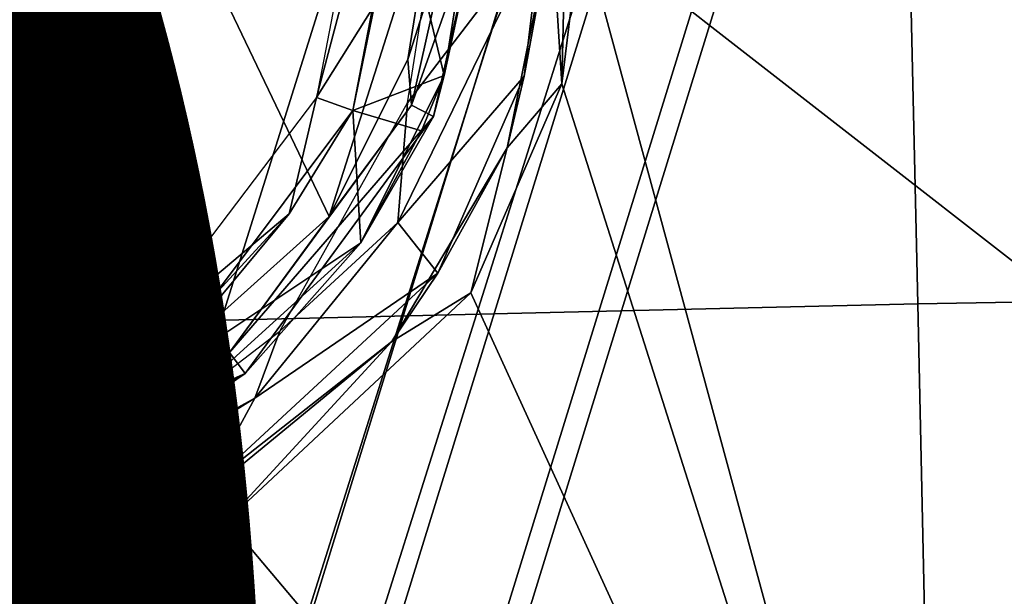
# Model space of a CAD drawing. Units: inches. Extents: x -12.8 to 13.9, y -13.8 to 13.8.
# Drawn here: x 2.1 to 2.5, y 5.1 to 5.4 of the extents above; entities that cross this region are included whole.
import ezdxf

# ---------------------------------------------------------------- set-up
doc = ezdxf.new("R2010")
doc.units = ezdxf.units.IN
doc.header["$MEASUREMENT"] = 0
for name, color, linetype in [('SEAT-BASE', 5, 'Continuous'), ('SEAT-FABRIC', 5, 'Continuous'), ('SEAT-FRAME', 5, 'Continuous'), ('SEAT-PROD_NO', 7, 'Continuous')]:
    doc.layers.add(name, color=color, linetype=linetype)
doc.styles.get("Standard").update_dxf_attribs({"font": 'arial.ttf'})

msp = doc.modelspace()

# ---------------------------------------------------------------- linework, layer by layer
at = {"layer": 'SEAT-BASE'}
for points in [[(3.67911, 12.93053, 3.71143), (3.44141, 12.28219, 3.30064), (-0.01236, 2.16513, 4.6526), (0.0349, 2.03666, 6.36145)], [(3.67911, 12.93053, 3.71143), (0.0349, 2.03666, 6.36145), (0.07038, 2.04126, 6.43415), (3.71041, 12.92665, 3.78943)], [(0.07038, 2.04126, 6.43415), (0.14116, 2.02394, 6.46982), (3.80191, 12.91834, 3.81877), (3.71041, 12.92665, 3.78943)], [(3.80191, 12.91834, 3.81877), (0.14116, 2.02394, 6.46982), (0.6083, 1.87215, 6.49726), (4.15976, 12.80207, 3.81877)], [(1.07544, 1.72037, 6.46982), (4.5176, 12.6858, 3.81877), (4.15976, 12.80207, 3.81877), (0.6083, 1.87215, 6.49726)], [(1.07544, 1.72037, 6.46982), (1.14285, 1.6928, 6.43419), (4.59631, 12.6388, 3.78943), (4.5176, 12.6858, 3.81877)], [(1.14285, 1.6928, 6.43419), (1.16889, 1.66821, 6.36145), (4.62236, 12.61389, 3.71143), (4.59631, 12.6388, 3.78943)], [(1.16889, 1.66821, 6.36145), (1.28262, 1.74436, 4.6526), (4.43513, 11.95931, 3.30064), (4.62236, 12.61389, 3.71143)], [(3.44615, 12.26571, 3.24969), (-0.00762, 2.14864, 4.60165), (-0.01236, 2.16513, 4.6526), (3.44141, 12.28219, 3.30064)], [(-0.00762, 2.14864, 4.60165), (3.44615, 12.26571, 3.24969), (3.46573, 12.19386, 3.20794), (0.03393, 2.12439, 4.55523)], [(3.46573, 12.19386, 3.20794), (3.47223, 12.06253, 3.21513), (0.06834, 2.11072, 4.54054), (0.03393, 2.12439, 4.55523)], [(3.47223, 12.06253, 3.21513), (4.28577, 11.7982, 3.21511), (1.18536, 1.74778, 4.54054), (0.06834, 2.11072, 4.54054)], [(4.43513, 11.95931, 3.30064), (1.28262, 1.74436, 4.6526), (1.26911, 1.73381, 4.60165), (4.42161, 11.94876, 3.24969)], [(1.22124, 1.73861, 4.55523), (4.36442, 11.90538, 3.20692), (4.42161, 11.94876, 3.24969), (1.26911, 1.73381, 4.60165)], [(1.22124, 1.73861, 4.55523), (1.18536, 1.74778, 4.54054), (4.28577, 11.7982, 3.21511), (4.36442, 11.90538, 3.20692)]]:
    msp.add_3dface(points, dxfattribs=at)
at = {"layer": 'SEAT-FABRIC'}
for points in [[(3.33857, 5.26559, 19.18), (3.30896, 6.33683, 19.29838), (2.47459, 6.32021, 19.2712), (2.49886, 5.25123, 19.15918)], [(1.7384, 5.23335, 19.13668), (2.49886, 5.25123, 19.15918), (2.47459, 6.32021, 19.2712), (1.72036, 6.29922, 19.24179)], [(3.37118, 4.0307, 19.05556), (3.33857, 5.26559, 19.18), (2.49886, 5.25123, 19.15918), (2.52548, 4.01933, 19.03987)], [(2.49886, 5.25123, 19.15918), (1.7384, 5.23335, 19.13668), (1.75804, 4.00533, 19.02332), (2.52548, 4.01933, 19.03987)]]:
    msp.add_3dface(points, dxfattribs=at)
at = {"layer": 'SEAT-FRAME'}
for points in [[(1.96245, 5.15913, 14.12671), (1.91552, 5.94909, 14.16746), (2.13261, 5.20295, 14.13092)], [(2.13261, 5.20295, 14.13092), (1.91552, 5.94909, 14.16746), (2.23072, 5.29098, 14.13726)], [(2.23072, 5.29098, 14.13726), (1.91552, 5.94909, 14.16746), (2.27969, 5.44476, 14.14679)], [(2.34552, 5.42378, 14.14612), (3.07989, 5.73622, 14.16762), (3.2278, 4.73713, 14.1051)], [(2.25103, 5.44394, 14.25565), (2.22489, 5.34528, 14.251), (2.25138, 5.38736, 14.24852)], [(2.22489, 5.34528, 14.251), (2.25103, 5.44394, 14.25565), (2.24387, 5.44386, 14.25695)], [(2.23072, 5.29098, 14.13726), (2.27969, 5.44476, 14.14679), (2.26662, 5.36252, 14.14191)], [(2.24146, 5.33937, 14.23962), (2.26162, 5.44449, 14.24604), (2.25138, 5.38736, 14.24852)], [(2.26162, 5.44449, 14.24604), (2.24146, 5.33937, 14.23962), (2.28316, 5.35535, 14.17006)], [(2.29713, 5.44315, 14.17529), (2.26162, 5.44449, 14.24604), (2.28316, 5.35535, 14.17006)], [(2.26662, 5.36252, 14.14191), (2.27969, 5.44476, 14.14679), (2.2878, 5.42937, 14.14793)], [(2.29713, 5.44315, 14.17529), (2.28316, 5.35535, 14.17006), (2.29875, 5.4278, 14.16443)], [(2.2878, 5.42937, 14.14793), (2.26816, 5.34181, 14.14262), (2.26662, 5.36252, 14.14191)], [(2.2878, 5.42937, 14.14793), (2.29875, 5.4278, 14.16443), (2.26816, 5.34181, 14.14262)], [(2.27926, 5.425, 14.25372), (2.32776, 5.42315, 14.15702), (2.26642, 5.34283, 14.24903)], [(2.29875, 5.4278, 14.16443), (2.27831, 5.33665, 14.15888), (2.26816, 5.34181, 14.14262)], [(2.27831, 5.33665, 14.15888), (2.29875, 5.4278, 14.16443), (2.28316, 5.35535, 14.17006)], [(2.3367, 5.35142, 14.14179), (2.33213, 5.42346, 14.1512), (2.33835, 5.4237, 14.14742)], [(2.3367, 5.35142, 14.14179), (2.33835, 5.4237, 14.14742), (2.34552, 5.42378, 14.14612)], [(2.53064, 4.74114, 14.10116), (2.3367, 5.35142, 14.14179), (2.34552, 5.42378, 14.14612)], [(2.53064, 4.74114, 14.10116), (2.34552, 5.42378, 14.14612), (3.2278, 4.73713, 14.1051)], [(2.32776, 5.42315, 14.15702), (2.3195, 5.35496, 14.15281), (2.26205, 5.28823, 14.20872)], [(2.26642, 5.34283, 14.24903), (2.32776, 5.42315, 14.15702), (2.26205, 5.28823, 14.20872)], [(2.31182, 5.32232, 14.14714), (2.33213, 5.42346, 14.1512), (2.3367, 5.35142, 14.14179)], [(2.33213, 5.42346, 14.1512), (2.31182, 5.32232, 14.14714), (2.3195, 5.35496, 14.15281)], [(2.32776, 5.42315, 14.15702), (2.33213, 5.42346, 14.1512), (2.3195, 5.35496, 14.15281)], [(2.22489, 5.34528, 14.251), (2.24146, 5.33937, 14.23962), (2.25138, 5.38736, 14.24852)], [(2.23072, 5.29098, 14.13726), (2.26662, 5.36252, 14.14191), (2.26816, 5.34181, 14.14262)], [(2.28316, 5.35535, 14.17006), (2.24146, 5.33937, 14.23962), (2.27272, 5.33008, 14.1701)], [(2.2452, 5.27898, 14.16447), (2.28316, 5.35535, 14.17006), (2.27272, 5.33008, 14.1701)], [(2.2452, 5.27898, 14.16447), (2.27831, 5.33665, 14.15888), (2.28316, 5.35535, 14.17006)], [(2.26205, 5.28823, 14.20872), (2.3195, 5.35496, 14.15281), (2.28028, 5.26524, 14.14726)], [(2.28028, 5.26524, 14.14726), (2.3195, 5.35496, 14.15281), (2.31182, 5.32232, 14.14714)], [(2.53064, 4.74114, 14.10116), (2.29524, 5.25622, 14.13557), (2.3367, 5.35142, 14.14179)], [(2.29524, 5.25622, 14.13557), (2.31182, 5.32232, 14.14714), (2.3367, 5.35142, 14.14179)], [(2.22489, 5.34528, 14.251), (2.13599, 5.22764, 14.24301), (2.21245, 5.29228, 14.24246)], [(2.21245, 5.29228, 14.24246), (2.24146, 5.33937, 14.23962), (2.22489, 5.34528, 14.251)], [(2.14757, 5.21398, 14.22919), (2.24146, 5.33937, 14.23962), (2.21245, 5.29228, 14.24246)], [(2.14757, 5.21398, 14.22919), (2.2452, 5.27898, 14.16447), (2.24146, 5.33937, 14.23962)], [(2.26816, 5.34181, 14.14262), (2.27831, 5.33665, 14.15888), (2.18532, 5.22902, 14.13498)], [(2.26816, 5.34181, 14.14262), (2.18532, 5.22902, 14.13498), (2.23072, 5.29098, 14.13726)], [(2.26642, 5.34283, 14.24903), (2.26205, 5.28823, 14.20872), (2.20827, 5.23878, 14.24076)], [(2.2452, 5.27898, 14.16447), (2.27272, 5.33008, 14.1701), (2.24146, 5.33937, 14.23962)], [(2.27831, 5.33665, 14.15888), (2.19237, 5.21949, 14.15088), (2.18532, 5.22902, 14.13498)], [(2.19237, 5.21949, 14.15088), (2.27831, 5.33665, 14.15888), (2.2452, 5.27898, 14.16447)], [(2.29524, 5.25622, 14.13557), (2.25922, 5.23409, 14.14179), (2.31182, 5.32232, 14.14714)], [(2.31182, 5.32232, 14.14714), (2.25922, 5.23409, 14.14179), (2.28028, 5.26524, 14.14726)], [(2.18532, 5.22902, 14.13498), (2.13261, 5.20295, 14.13092), (2.23072, 5.29098, 14.13726)], [(2.13599, 5.22764, 14.24301), (2.14312, 5.21661, 14.23714), (2.21245, 5.29228, 14.24246)], [(2.14757, 5.21398, 14.22919), (2.21245, 5.29228, 14.24246), (2.14312, 5.21661, 14.23714)], [(2.28028, 5.26524, 14.14726), (2.19678, 5.20819, 14.20529), (2.26205, 5.28823, 14.20872)], [(2.26205, 5.28823, 14.20872), (2.19678, 5.20819, 14.20529), (2.20827, 5.23878, 14.24076)], [(2.2452, 5.27898, 14.16447), (2.14757, 5.21398, 14.22919), (2.14166, 5.185, 14.15549)], [(2.2452, 5.27898, 14.16447), (2.14166, 5.185, 14.15549), (2.19237, 5.21949, 14.15088)], [(2.17477, 5.16764, 14.14238), (2.28028, 5.26524, 14.14726), (2.25922, 5.23409, 14.14179)], [(2.19678, 5.20819, 14.20529), (2.28028, 5.26524, 14.14726), (2.17477, 5.16764, 14.14238)], [(2.53064, 4.74114, 14.10116), (2.1843, 5.15244, 14.12805), (2.29524, 5.25622, 14.13557)], [(2.29524, 5.25622, 14.13557), (2.1843, 5.15244, 14.12805), (2.25922, 5.23409, 14.14179)], [(2.09741, 5.15354, 14.22939), (2.20827, 5.23878, 14.24076), (2.19678, 5.20819, 14.20529)], [(2.17477, 5.16764, 14.14238), (2.25922, 5.23409, 14.14179), (2.17965, 5.16862, 14.13848)], [(2.1843, 5.15244, 14.12805), (2.17965, 5.16862, 14.13848), (2.25922, 5.23409, 14.14179)], [(2.01772, 5.16925, 14.23832), (2.05351, 5.16697, 14.23325), (2.13599, 5.22764, 14.24301)], [(2.05351, 5.16697, 14.23325), (2.14312, 5.21661, 14.23714), (2.13599, 5.22764, 14.24301)], [(2.18532, 5.22902, 14.13498), (2.19237, 5.21949, 14.15088), (2.08394, 5.1713, 14.13045)], [(2.18532, 5.22902, 14.13498), (2.08394, 5.1713, 14.13045), (2.13261, 5.20295, 14.13092)], [(2.19237, 5.21949, 14.15088), (2.08757, 5.1598, 14.1462), (2.08394, 5.1713, 14.13045)], [(2.08757, 5.1598, 14.1462), (2.19237, 5.21949, 14.15088), (2.14166, 5.185, 14.15549)], [(2.14757, 5.21398, 14.22919), (2.05351, 5.16697, 14.23325), (2.0228, 5.15165, 14.22128)], [(2.14757, 5.21398, 14.22919), (2.0228, 5.15165, 14.22128), (2.05977, 5.16047, 14.20616)], [(2.14757, 5.21398, 14.22919), (2.14312, 5.21661, 14.23714), (2.05351, 5.16697, 14.23325)], [(2.14757, 5.21398, 14.22919), (2.05977, 5.16047, 14.20616), (2.14166, 5.185, 14.15549)], [(2.09135, 5.1426, 14.1936), (2.19678, 5.20819, 14.20529), (2.17477, 5.16764, 14.14238)], [(2.09741, 5.15354, 14.22939), (2.19678, 5.20819, 14.20529), (2.09135, 5.1426, 14.1936)], [(1.96245, 5.15913, 14.12671), (2.13261, 5.20295, 14.13092), (2.08394, 5.1713, 14.13045)], [(2.14166, 5.185, 14.15549), (2.05977, 5.16047, 14.20616), (1.96229, 5.13815, 14.14671)], [(2.14166, 5.185, 14.15549), (1.96229, 5.13815, 14.14671), (2.08757, 5.1598, 14.1462)], [(2.08383, 5.12972, 14.1373), (2.17965, 5.16862, 14.13848), (2.1843, 5.15244, 14.12805)], [(2.08383, 5.12972, 14.1373), (2.17477, 5.16764, 14.14238), (2.17965, 5.16862, 14.13848)], [(1.98556, 5.11843, 14.1423), (2.17477, 5.16764, 14.14238), (2.08383, 5.12972, 14.1373)], [(1.98556, 5.11843, 14.1423), (2.09135, 5.1426, 14.1936), (2.17477, 5.16764, 14.14238)], [(1.99918, 5.12354, 14.22139), (2.09741, 5.15354, 14.22939), (2.09135, 5.1426, 14.1936)], [(2.08804, 5.11323, 14.1247), (2.08383, 5.12972, 14.1373), (2.1843, 5.15244, 14.12805)], [(2.08808, 5.11311, 14.12466), (2.08804, 5.11323, 14.1247), (2.1843, 5.15244, 14.12805)], [(2.08808, 5.11311, 14.12466), (2.1843, 5.15244, 14.12805), (2.53064, 4.74114, 14.10116)], [(1.99918, 5.12354, 14.22139), (2.09135, 5.1426, 14.1936), (1.98556, 5.11843, 14.1423)]]:
    msp.add_3dface(points, dxfattribs=at)

# ---------------------------------------------------------------- texts
at = {"layer": 'SEAT-PROD_NO', "flags": 8}
msp.add_attdef('PROD_NO', (-5, 4), 'PIA1ZB327HAAJ', height=2, dxfattribs=at)

doc.saveas('drawing.dxf')
